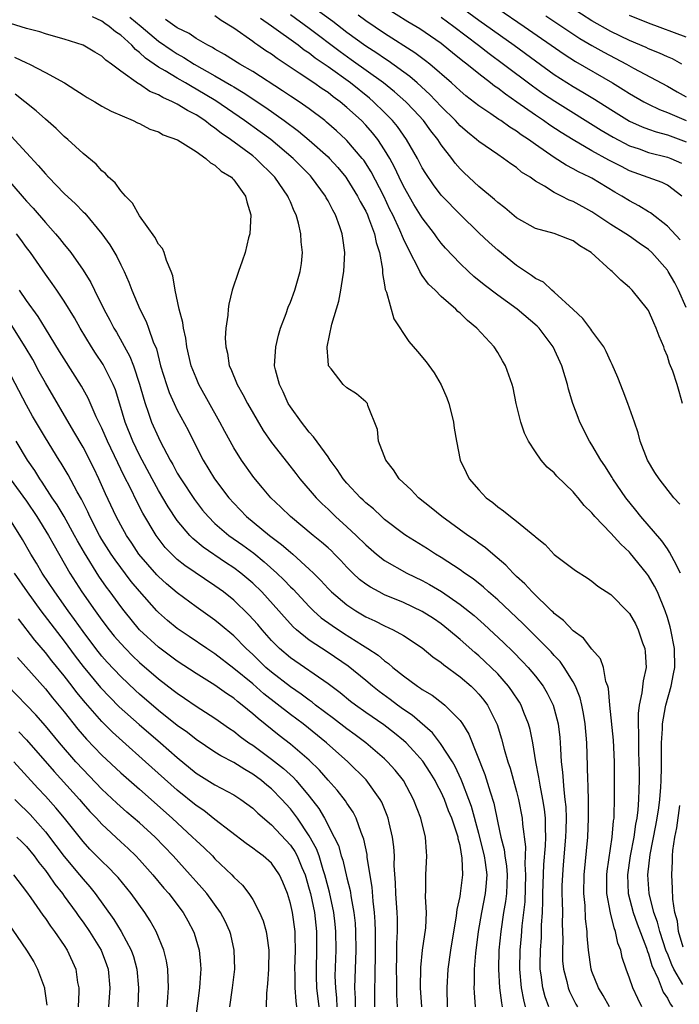
# Model space of a CAD drawing. Units: inches. Extents: x 2637000 to 2640000, y 1473051 to 1476000.
# Drawn here: x 2637472 to 2637542, y 1474777 to 1474882 of the extents above; entities that cross this region are included whole.
import ezdxf

# ---------------------------------------------------------------- set-up
doc = ezdxf.new("R2010")
doc.units = ezdxf.units.IN
doc.header["$MEASUREMENT"] = 0
doc.layers.add('LD26371473_2ft', color=202, linetype='Continuous')

msp = doc.modelspace()

# ---------------------------------------------------------------- linework, layer by layer
at = {"layer": 'LD26371473_2ft'}
for points, elevation in [([(2637517, 1474884.62), (2637521, 1474881.65), (2637524.75, 1474879), (2637527, 1474877.34), (2637529, 1474875.91), (2637531, 1474874.62), (2637532.03, 1474874.03), (2637533.27, 1474873.27), (2637535, 1474872.17), (2637537, 1474870.95), (2637538.34, 1474870.34), (2637539, 1474870.09), (2637539.8, 1474869.8), (2637541, 1474869.48), (2637543, 1474868.74)], 9394), ([(2637543, 1474851.19), (2637542.19, 1474853), (2637541.78, 1474853.78), (2637541.1, 1474855), (2637541, 1474855.14), (2637539.37, 1474857), (2637539, 1474857.34), (2637538.02, 1474858.02), (2637537, 1474858.74), (2637536.61, 1474859), (2637535, 1474859.98), (2637533, 1474861.33), (2637531, 1474862.43), (2637530.58, 1474862.58), (2637529.77, 1474863), (2637529, 1474863.37), (2637527.96, 1474864.04), (2637527, 1474864.58), (2637526.43, 1474865), (2637525.54, 1474865.54), (2637525, 1474866.02), (2637524.41, 1474866.41), (2637523.63, 1474867), (2637523, 1474867.4), (2637521, 1474868.77), (2637520.75, 1474869), (2637519.78, 1474869.78), (2637519, 1474870.46), (2637518.52, 1474871), (2637517, 1474872.5), (2637515.79, 1474873.79), (2637514.46, 1474875), (2637513.68, 1474875.68), (2637511.36, 1474877.36), (2637511, 1474877.58), (2637510.16, 1474878.16), (2637509, 1474878.91), (2637507, 1474880.35), (2637505.5, 1474881.5), (2637503, 1474883.32)], 9402), ([(2637542.55, 1474863), (2637541, 1474864.15), (2637540.44, 1474864.44), (2637537, 1474865.69), (2637536.12, 1474866.12), (2637534.8, 1474866.8), (2637533, 1474867.79), (2637531, 1474868.95), (2637529.73, 1474869.73), (2637528.52, 1474870.52), (2637527.85, 1474871), (2637527, 1474871.57), (2637525.04, 1474872.96), (2637523.81, 1474873.81), (2637523, 1474874.44), (2637522.66, 1474874.66), (2637522.25, 1474875), (2637521, 1474875.95), (2637519.71, 1474877), (2637519.3, 1474877.3), (2637518.2, 1474878.2), (2637517.23, 1474879), (2637517, 1474879.18), (2637514.73, 1474880.73), (2637513.48, 1474881.48), (2637511, 1474883.03)], 9398), ([(2637523, 1474882.88), (2637525.81, 1474881), (2637530.05, 1474878.05), (2637531.26, 1474877.26), (2637535.19, 1474875), (2637536.32, 1474874.32), (2637537, 1474873.88), (2637538.5, 1474873), (2637539, 1474872.74), (2637540.17, 1474872.17), (2637541, 1474871.86), (2637543, 1474871)], 9392), ([(2637542.54, 1474877), (2637541.54, 1474877.54), (2637541, 1474877.76), (2637540.16, 1474878.16), (2637539, 1474878.62), (2637538.75, 1474878.75), (2637537, 1474879.49), (2637535, 1474880.45), (2637533, 1474881.59), (2637530.8, 1474883)], 9388), ([(2637538.28, 1474777), (2637537.86, 1474777.86), (2637537.34, 1474779), (2637537, 1474780.02), (2637536.63, 1474781), (2637536.21, 1474782.21), (2637536.05, 1474783), (2637535.74, 1474783.74), (2637535.51, 1474785), (2637535.35, 1474785.36), (2637534.96, 1474786.96), (2637534.58, 1474789), (2637534.57, 1474791), (2637534.61, 1474791.39), (2637535.16, 1474795), (2637535.29, 1474796.71), (2637535.34, 1474797), (2637535.37, 1474797.37), (2637535.4, 1474799), (2637535.41, 1474801), (2637535.39, 1474803), (2637535.27, 1474805.27), (2637534.91, 1474809), (2637534.76, 1474810.76), (2637534.69, 1474811), (2637534.49, 1474811.51), (2637534.22, 1474813), (2637533.92, 1474813.92), (2637533, 1474814.94), (2637532.1, 1474816.1), (2637531, 1474816.89), (2637529.99, 1474817.99), (2637529, 1474818.73), (2637528.87, 1474818.87), (2637528.72, 1474819), (2637526.64, 1474821), (2637525.88, 1474821.88), (2637525, 1474822.66), (2637524.83, 1474822.83), (2637524.64, 1474823), (2637523.86, 1474823.86), (2637522.48, 1474825), (2637521.69, 1474825.69), (2637521, 1474826.17), (2637520.53, 1474826.53), (2637519.83, 1474827), (2637517.08, 1474829), (2637515.94, 1474829.94), (2637514.61, 1474831), (2637513.82, 1474831.82), (2637512.56, 1474833), (2637511.95, 1474833.95), (2637511.13, 1474835), (2637510.36, 1474837), (2637510.23, 1474838.23), (2637509.23, 1474840.77), (2637509.17, 1474841), (2637509, 1474841.18), (2637508.02, 1474842.02), (2637507, 1474842.64), (2637506.61, 1474843), (2637505.33, 1474844.67), (2637505.06, 1474845), (2637505.04, 1474845.04), (2637505, 1474845.55), (2637504.9, 1474846.9), (2637504.9, 1474847), (2637505.41, 1474849.41), (2637506.15, 1474851.85), (2637506.35, 1474853), (2637506.6, 1474854.6), (2637506.68, 1474855), (2637506.79, 1474857), (2637506.55, 1474858.55), (2637506.5, 1474859), (2637506.26, 1474859.74), (2637505.79, 1474861), (2637505.49, 1474861.49), (2637505, 1474862.48), (2637504.81, 1474862.81), (2637504.72, 1474863), (2637503.25, 1474865), (2637503.13, 1474865.13), (2637501.28, 1474867), (2637498.92, 1474869), (2637497.81, 1474869.81), (2637496.15, 1474871), (2637493.1, 1474873.1), (2637491, 1474874.35), (2637490.57, 1474874.57), (2637489.86, 1474875), (2637489, 1474875.49), (2637487.72, 1474876.28), (2637487, 1474876.69), (2637485.63, 1474877.63), (2637485, 1474878.24), (2637484.56, 1474878.56), (2637484.17, 1474879), (2637483, 1474880.05), (2637482.43, 1474880.43), (2637481.77, 1474881), (2637481.3, 1474881.3), (2637481, 1474881.56), (2637480, 1474882)], 9414), ([(2637483.97, 1474881.97), (2637485.17, 1474881), (2637487, 1474879.44), (2637488.44, 1474878.44), (2637489, 1474878.08), (2637489.69, 1474877.69), (2637490.78, 1474877), (2637493, 1474875.75), (2637494.74, 1474874.74), (2637495, 1474874.57), (2637495.99, 1474873.99), (2637498.38, 1474872.38), (2637500.34, 1474871), (2637501.87, 1474869.87), (2637503, 1474868.92), (2637505, 1474867.15), (2637505.15, 1474867), (2637506.03, 1474866.03), (2637506.89, 1474865), (2637507, 1474864.84), (2637508.14, 1474863), (2637508.42, 1474862.42), (2637509, 1474861.38), (2637509.18, 1474861), (2637509.3, 1474860.7), (2637509.92, 1474859), (2637510.09, 1474858.09), (2637510.45, 1474857), (2637510.77, 1474855.23), (2637510.78, 1474854.78), (2637511, 1474853.57), (2637511.07, 1474853.07), (2637511.2, 1474852.8), (2637511.97, 1474849.97), (2637513.56, 1474847.56), (2637514.5, 1474846.5), (2637515.4, 1474845.4), (2637516.25, 1474844.25), (2637516.99, 1474842.99), (2637517.6, 1474841.6), (2637517.82, 1474841), (2637518.11, 1474839.89), (2637518.31, 1474839), (2637518.37, 1474838.37), (2637518.61, 1474837), (2637519.03, 1474835), (2637519.67, 1474833.67), (2637519.98, 1474833), (2637521, 1474831.83), (2637521.76, 1474831), (2637522.48, 1474830.49), (2637523, 1474830.03), (2637523.62, 1474829.62), (2637524.34, 1474829), (2637525, 1474828.5), (2637526.93, 1474826.93), (2637527, 1474826.84), (2637528.03, 1474826.03), (2637529, 1474824.99), (2637531.27, 1474823.27), (2637532.51, 1474822.51), (2637533, 1474822.14), (2637533.63, 1474821.63), (2637535, 1474820.72), (2637536.86, 1474818.86), (2637537, 1474818.71), (2637537.61, 1474817.61), (2637537.91, 1474817), (2637538.38, 1474815.62), (2637538.61, 1474815), (2637538.65, 1474814.65), (2637538.74, 1474813), (2637538.43, 1474811.57), (2637538.31, 1474810.31), (2637538.01, 1474809), (2637537.89, 1474808.11), (2637537.89, 1474807), (2637537.95, 1474805.95), (2637537.93, 1474805), (2637537.94, 1474804.06), (2637537.99, 1474803), (2637538.01, 1474802.01), (2637538, 1474801), (2637537.96, 1474800.04), (2637537.95, 1474799), (2637537.88, 1474797.88), (2637537.77, 1474797), (2637537.63, 1474796.37), (2637537.43, 1474795), (2637537.04, 1474793), (2637536.76, 1474791), (2637536.83, 1474789), (2637537.37, 1474787), (2637537.79, 1474785.79), (2637538.79, 1474783.21), (2637538.88, 1474782.88), (2637539, 1474782.62), (2637539.36, 1474781.36), (2637540.02, 1474779.98), (2637540.55, 1474778.55), (2637541, 1474777.9), (2637541.3, 1474777.3), (2637541.54, 1474777)], 9412), ([(2637542.64, 1474779.36), (2637541.68, 1474781), (2637541.46, 1474781.46), (2637541, 1474782.64), (2637540.89, 1474782.89), (2637540.19, 1474785), (2637539.96, 1474785.96), (2637539.57, 1474787), (2637539.07, 1474789), (2637538.93, 1474791), (2637539.16, 1474793.16), (2637539.78, 1474796.22), (2637539.93, 1474797), (2637540.09, 1474798.09), (2637540.2, 1474799), (2637540.31, 1474800.31), (2637540.34, 1474801), (2637540.38, 1474802.38), (2637540.39, 1474805), (2637540.47, 1474806.47), (2637540.48, 1474807), (2637540.81, 1474808.81), (2637540.84, 1474809), (2637541.42, 1474811), (2637541.67, 1474812.33), (2637541.81, 1474813), (2637541.75, 1474815), (2637541.36, 1474817), (2637541.29, 1474817.29), (2637541, 1474818.29), (2637540.77, 1474819), (2637539.94, 1474821), (2637539.63, 1474821.63), (2637539, 1474822.72), (2637538.8, 1474823), (2637537.1, 1474825.1), (2637537, 1474825.21), (2637536.06, 1474826.06), (2637535, 1474827.25), (2637533.32, 1474829), (2637533.17, 1474829.17), (2637533, 1474829.4), (2637532.18, 1474830.18), (2637531.54, 1474831), (2637531.28, 1474831.28), (2637531, 1474831.64), (2637529.28, 1474833.28), (2637529, 1474833.63), (2637528.25, 1474834.25), (2637527.62, 1474835), (2637527, 1474835.88), (2637526.28, 1474837), (2637525.86, 1474837.86), (2637525.45, 1474839), (2637524.97, 1474841), (2637524.64, 1474842.64), (2637524.55, 1474843), (2637523.84, 1474845), (2637523.51, 1474845.51), (2637523, 1474846.39), (2637522.62, 1474847), (2637520.79, 1474849), (2637519.79, 1474849.79), (2637519, 1474850.58), (2637518.77, 1474850.77), (2637518.56, 1474851), (2637517, 1474852.33), (2637516.35, 1474853), (2637515.65, 1474853.65), (2637515, 1474854.57), (2637514.74, 1474855), (2637514.53, 1474855.47), (2637513.72, 1474857), (2637513, 1474858.47), (2637512.63, 1474859.37), (2637511.87, 1474861), (2637511.57, 1474861.57), (2637510.9, 1474863), (2637509.57, 1474865.57), (2637508.79, 1474866.79), (2637508.63, 1474867), (2637507, 1474868.9), (2637506.9, 1474869), (2637505.91, 1474869.91), (2637504.85, 1474870.85), (2637504.65, 1474871), (2637503, 1474872.25), (2637501.92, 1474873), (2637501, 1474873.6), (2637500.17, 1474874.17), (2637497, 1474876.22), (2637495.64, 1474877), (2637494.02, 1474878.02), (2637493, 1474878.58), (2637492.75, 1474878.75), (2637492.24, 1474879), (2637491, 1474879.73), (2637490.25, 1474880.25), (2637489, 1474880.84), (2637487.74, 1474881.74)], 9410), ([(2637542.41, 1474823), (2637541.71, 1474824.29), (2637541.24, 1474825.24), (2637541, 1474825.56), (2637540.42, 1474826.42), (2637538.19, 1474829), (2637537.67, 1474829.67), (2637536.58, 1474831), (2637535.22, 1474833), (2637535.14, 1474833.14), (2637534.37, 1474834.37), (2637533.93, 1474835), (2637533, 1474836.6), (2637532.74, 1474837), (2637531.73, 1474839), (2637531.52, 1474839.52), (2637530.97, 1474841), (2637530.51, 1474842.51), (2637530.4, 1474843), (2637530.16, 1474843.84), (2637529.79, 1474845), (2637528.87, 1474847), (2637527.39, 1474849), (2637527.2, 1474849.2), (2637525.05, 1474851), (2637523, 1474852.49), (2637521.58, 1474853.58), (2637520.48, 1474854.48), (2637519.89, 1474855), (2637519, 1474855.83), (2637517.46, 1474857.46), (2637517, 1474858), (2637516.57, 1474858.57), (2637516.28, 1474859), (2637515, 1474860.68), (2637514.11, 1474862.11), (2637513, 1474864.06), (2637512.54, 1474865), (2637512.05, 1474866.05), (2637511.54, 1474867), (2637511, 1474867.91), (2637510.28, 1474869), (2637509.71, 1474869.72), (2637509, 1474870.51), (2637508.53, 1474871), (2637507, 1474872.4), (2637506.29, 1474873), (2637505.54, 1474873.54), (2637505, 1474873.97), (2637504.38, 1474874.38), (2637503.5, 1474875), (2637501.95, 1474876.05), (2637499.59, 1474877.59), (2637499, 1474878.04), (2637498.41, 1474878.41), (2637497.56, 1474879), (2637497.22, 1474879.22), (2637497, 1474879.39), (2637495, 1474880.81), (2637493.64, 1474881.64), (2637493, 1474882.11)], 9408), ([(2637542.31, 1474830.31), (2637541.69, 1474831), (2637540.12, 1474833), (2637539.68, 1474833.68), (2637538.9, 1474835), (2637538.13, 1474837), (2637537.9, 1474837.9), (2637537.5, 1474839), (2637536.82, 1474841), (2637536.32, 1474842.32), (2637535.74, 1474843.74), (2637535.14, 1474845.14), (2637535, 1474845.42), (2637534.52, 1474846.52), (2637534.25, 1474847), (2637533, 1474848.7), (2637532.89, 1474848.89), (2637532.02, 1474850.02), (2637531, 1474850.95), (2637529, 1474852.81), (2637528.75, 1474853), (2637527.85, 1474853.85), (2637527, 1474854.26), (2637526.59, 1474854.59), (2637525.94, 1474855), (2637525, 1474855.63), (2637523, 1474857.26), (2637522.08, 1474858.08), (2637521, 1474859.1), (2637519, 1474861.03), (2637517.09, 1474863), (2637517, 1474863.1), (2637516.19, 1474864.19), (2637515.38, 1474865.38), (2637515, 1474866), (2637514.48, 1474867), (2637513.33, 1474869), (2637513, 1474869.45), (2637512.37, 1474870.37), (2637511.85, 1474871), (2637511, 1474871.86), (2637509.83, 1474873), (2637509.38, 1474873.38), (2637507.38, 1474875), (2637505, 1474876.71), (2637503.64, 1474877.64), (2637503, 1474878.15), (2637502.48, 1474878.48), (2637501.82, 1474879), (2637499, 1474881.03), (2637497.82, 1474881.82)], 9406), ([(2637542.62, 1474841), (2637542.25, 1474842.25), (2637542.05, 1474843), (2637541.57, 1474844.43), (2637541.24, 1474845.24), (2637541, 1474846.03), (2637540.71, 1474846.71), (2637540.62, 1474847), (2637540.13, 1474848.13), (2637539.83, 1474849), (2637539.56, 1474849.56), (2637539, 1474850.85), (2637538.91, 1474851), (2637537.28, 1474853), (2637537, 1474853.29), (2637536.06, 1474854.06), (2637535.15, 1474855), (2637535, 1474855.12), (2637532.93, 1474857), (2637531.72, 1474857.72), (2637531, 1474858.25), (2637530.45, 1474858.45), (2637528.98, 1474859.02), (2637527, 1474859.57), (2637525, 1474860.7), (2637523.75, 1474861.75), (2637523, 1474862.32), (2637522.65, 1474862.65), (2637521, 1474864.02), (2637519.45, 1474865.45), (2637519, 1474865.9), (2637518.49, 1474866.49), (2637518.12, 1474867), (2637517, 1474868.45), (2637516.64, 1474869), (2637515.91, 1474869.91), (2637515.11, 1474871), (2637514.1, 1474872.1), (2637513.24, 1474873), (2637512.06, 1474874.05), (2637510.87, 1474875), (2637507.46, 1474877.46), (2637506.29, 1474878.29), (2637503, 1474880.78), (2637501, 1474882.22)], 9404), ([(2637542.35, 1474858.35), (2637541, 1474859.81), (2637539.22, 1474861.22), (2637539, 1474861.33), (2637537.97, 1474861.97), (2637537, 1474862.48), (2637536.18, 1474863), (2637535.43, 1474863.43), (2637533, 1474864.88), (2637532.78, 1474865), (2637531.57, 1474865.57), (2637531, 1474865.9), (2637530.26, 1474866.26), (2637529, 1474867.09), (2637527, 1474868.47), (2637526.27, 1474869), (2637525.5, 1474869.51), (2637525, 1474869.88), (2637524.29, 1474870.29), (2637523.34, 1474871), (2637523.13, 1474871.13), (2637522.27, 1474871.73), (2637521, 1474872.57), (2637519.63, 1474873.63), (2637519, 1474874.15), (2637518.57, 1474874.57), (2637518.09, 1474875), (2637515.79, 1474877), (2637515.35, 1474877.35), (2637514.21, 1474878.21), (2637511, 1474880.26), (2637509, 1474881.6), (2637508.19, 1474882.19)], 9400), ([(2637517, 1474881.99), (2637518.34, 1474881), (2637520.97, 1474879), (2637522.11, 1474878.11), (2637523.61, 1474877), (2637526.68, 1474874.68), (2637527.86, 1474873.86), (2637529.06, 1474873.06), (2637533.98, 1474869.98), (2637535.24, 1474869.24), (2637537, 1474868.34), (2637538, 1474868), (2637539, 1474867.63), (2637541, 1474867.14), (2637541.38, 1474867), (2637542.5, 1474866.5)], 9396), ([(2637528.12, 1474882.12), (2637531.72, 1474879.72), (2637532.98, 1474878.98), (2637534.25, 1474878.25), (2637536.68, 1474877), (2637537.42, 1474876.58), (2637541, 1474874.64), (2637542.04, 1474874.04), (2637543, 1474873.52)], 9390), ([(2637543, 1474879.84), (2637539, 1474881.35), (2637537, 1474882.17)], 9386), ([(2637534.85, 1474777), (2637534.18, 1474778.18), (2637533.68, 1474779), (2637533, 1474780.74), (2637532.91, 1474781), (2637532.64, 1474783), (2637532.51, 1474784.51), (2637532.5, 1474785), (2637532.33, 1474786.33), (2637532.27, 1474787.73), (2637532.14, 1474789), (2637532.17, 1474791), (2637532.55, 1474795), (2637532.62, 1474797), (2637532.62, 1474798.62), (2637532.59, 1474800.59), (2637532.56, 1474801), (2637532.54, 1474802.54), (2637532.45, 1474805), (2637532.28, 1474807), (2637532.11, 1474808.11), (2637531.94, 1474809), (2637531.76, 1474809.76), (2637531.26, 1474811), (2637531, 1474811.48), (2637530.06, 1474813), (2637529.62, 1474813.62), (2637529, 1474814.27), (2637528.66, 1474814.66), (2637525.67, 1474817.67), (2637523, 1474820.18), (2637522.04, 1474821), (2637521.5, 1474821.5), (2637520.38, 1474822.38), (2637519.46, 1474823), (2637519, 1474823.34), (2637517, 1474824.65), (2637516.4, 1474825), (2637515.56, 1474825.56), (2637513.26, 1474827), (2637513, 1474827.18), (2637511, 1474828.7), (2637510.66, 1474829), (2637509.81, 1474829.81), (2637509, 1474830.47), (2637508.74, 1474830.74), (2637508.44, 1474831), (2637507, 1474832.53), (2637506.59, 1474833), (2637505.98, 1474833.98), (2637505.21, 1474835), (2637505, 1474835.32), (2637503.47, 1474837.47), (2637503, 1474837.94), (2637502.55, 1474838.55), (2637502.17, 1474839), (2637501, 1474840.64), (2637500.78, 1474841), (2637500.24, 1474842.24), (2637499.84, 1474843), (2637499.42, 1474844.58), (2637499.33, 1474845), (2637499.44, 1474847), (2637499.74, 1474848.26), (2637499.96, 1474849), (2637500.54, 1474850.54), (2637500.77, 1474851.23), (2637501, 1474851.76), (2637501.46, 1474853), (2637502.04, 1474855), (2637502.17, 1474855.83), (2637502.27, 1474857), (2637502.15, 1474858.15), (2637502.12, 1474859), (2637501.86, 1474860.14), (2637501.62, 1474861), (2637501.41, 1474861.41), (2637501, 1474862.37), (2637500.8, 1474862.8), (2637500.73, 1474863), (2637499.36, 1474865), (2637497.35, 1474867), (2637497, 1474867.28), (2637494.64, 1474869), (2637493.66, 1474869.66), (2637493, 1474870.2), (2637492.51, 1474870.51), (2637491.92, 1474871), (2637491, 1474871.61), (2637490.07, 1474872.07), (2637489, 1474872.75), (2637488.51, 1474873), (2637487.45, 1474873.45), (2637487, 1474873.74), (2637486.1, 1474874.1), (2637485, 1474874.86), (2637484.9, 1474874.9), (2637483, 1474876.26), (2637482.03, 1474877), (2637481.42, 1474877.42), (2637481, 1474877.84), (2637480.25, 1474878.25), (2637479, 1474878.99), (2637477, 1474879.63), (2637476.12, 1474879.88), (2637475, 1474880.22), (2637474.43, 1474880.43), (2637473, 1474880.79), (2637471.29, 1474881.29)], 9416), ([(2637471.74, 1474877.74), (2637473, 1474877.13), (2637473.31, 1474877), (2637475, 1474876.12), (2637477.03, 1474875), (2637478.25, 1474874.25), (2637479, 1474873.74), (2637479.45, 1474873.45), (2637480.24, 1474873), (2637481, 1474872.54), (2637481.99, 1474871.99), (2637484.33, 1474871), (2637484.77, 1474870.77), (2637485, 1474870.68), (2637486.09, 1474870.09), (2637487, 1474869.81), (2637487.51, 1474869.51), (2637489.02, 1474868.98), (2637491, 1474867.71), (2637492.04, 1474867), (2637492.51, 1474866.51), (2637493, 1474866.28), (2637493.65, 1474865.65), (2637494.74, 1474865), (2637494.85, 1474864.85), (2637495, 1474864.72), (2637496.24, 1474863), (2637496.39, 1474862.39), (2637496.82, 1474861), (2637496.69, 1474859), (2637496.57, 1474858.57), (2637496.19, 1474857), (2637495.9, 1474856.1), (2637495.48, 1474855), (2637494.82, 1474853), (2637494.47, 1474851.53), (2637494.39, 1474851), (2637494.36, 1474850.36), (2637494.16, 1474849), (2637494.09, 1474847.91), (2637494.14, 1474847), (2637494.32, 1474846.32), (2637494.51, 1474845), (2637494.67, 1474844.67), (2637495.34, 1474843), (2637495.95, 1474841.95), (2637496.45, 1474841), (2637498.13, 1474838.13), (2637499, 1474836.87), (2637500.69, 1474834.69), (2637501.58, 1474833.58), (2637502.02, 1474833), (2637503.72, 1474831), (2637504.36, 1474830.36), (2637505, 1474829.77), (2637505.8, 1474829), (2637507, 1474827.92), (2637507.98, 1474827), (2637509, 1474825.99), (2637510.14, 1474825), (2637511, 1474824.33), (2637513.37, 1474823), (2637515, 1474822.21), (2637515.78, 1474821.78), (2637517.04, 1474821.04), (2637519, 1474819.68), (2637520.49, 1474818.49), (2637521.56, 1474817.56), (2637523.63, 1474815.63), (2637524.65, 1474814.65), (2637525.64, 1474813.64), (2637526.24, 1474813), (2637527, 1474812.08), (2637527.82, 1474811), (2637528.26, 1474810.26), (2637528.88, 1474809), (2637529, 1474808.6), (2637529.41, 1474807), (2637529.58, 1474805.58), (2637529.62, 1474805), (2637529.65, 1474804.35), (2637529.75, 1474803), (2637529.89, 1474801.89), (2637530, 1474800), (2637530.14, 1474799), (2637530.22, 1474798.22), (2637530.25, 1474797), (2637530.22, 1474795.78), (2637530.21, 1474795), (2637529.96, 1474792.04), (2637529.86, 1474791), (2637529.82, 1474789.82), (2637529.81, 1474789), (2637529.85, 1474788.15), (2637529.86, 1474787), (2637529.85, 1474785.85), (2637529.9, 1474784.1), (2637529.86, 1474783), (2637529.89, 1474781.89), (2637529.98, 1474781), (2637530.33, 1474779.67), (2637530.47, 1474779), (2637530.62, 1474778.62), (2637531.28, 1474777.28), (2637531.45, 1474777)], 9418), ([(2637528.41, 1474777), (2637528.04, 1474778.04), (2637527.78, 1474779), (2637527.61, 1474780.39), (2637527.51, 1474781), (2637527.49, 1474781.49), (2637527.53, 1474783), (2637527.64, 1474784.36), (2637527.66, 1474785.66), (2637527.75, 1474787), (2637527.8, 1474788.2), (2637527.8, 1474789), (2637527.9, 1474792.1), (2637528.08, 1474794.08), (2637528.11, 1474795), (2637528.06, 1474795.94), (2637528.06, 1474797), (2637527.97, 1474797.97), (2637527.8, 1474799), (2637527.49, 1474800.51), (2637527.37, 1474801.37), (2637527.04, 1474803), (2637526.71, 1474805), (2637526.43, 1474806.43), (2637526.28, 1474807), (2637525.78, 1474808.22), (2637525.48, 1474809), (2637525.3, 1474809.3), (2637524.51, 1474810.51), (2637524.16, 1474811), (2637523, 1474812.3), (2637522.3, 1474813), (2637521.63, 1474813.63), (2637521, 1474814.21), (2637520.57, 1474814.57), (2637519, 1474815.96), (2637517.79, 1474817), (2637517, 1474817.62), (2637516.17, 1474818.17), (2637515, 1474818.92), (2637513, 1474819.87), (2637511, 1474820.7), (2637510.41, 1474821), (2637509.5, 1474821.5), (2637509, 1474821.83), (2637508.34, 1474822.34), (2637507.63, 1474823), (2637507, 1474823.63), (2637506.34, 1474824.34), (2637505.7, 1474825), (2637505.35, 1474825.35), (2637505, 1474825.67), (2637504.3, 1474826.3), (2637503.42, 1474827), (2637501, 1474829), (2637500, 1474830), (2637498.94, 1474831), (2637498.06, 1474832.06), (2637497.13, 1474833.13), (2637495.8, 1474835), (2637495, 1474836.29), (2637494.04, 1474838.04), (2637493.53, 1474839), (2637491.3, 1474843), (2637491, 1474843.7), (2637490.49, 1474845), (2637490.02, 1474847), (2637489.91, 1474847.91), (2637489.65, 1474849), (2637489.6, 1474849.6), (2637489.2, 1474851), (2637488.76, 1474853), (2637488.53, 1474854.53), (2637488.36, 1474855), (2637487.85, 1474856.15), (2637487.61, 1474857), (2637487.43, 1474857.43), (2637487, 1474857.89), (2637486.63, 1474858.63), (2637485, 1474860.89), (2637484.24, 1474862.24), (2637483.49, 1474863), (2637483, 1474863.57), (2637482.4, 1474864.4), (2637481.7, 1474865), (2637481.39, 1474865.39), (2637481, 1474865.69), (2637480.38, 1474866.38), (2637479, 1474867.52), (2637477.39, 1474869), (2637477, 1474869.32), (2637476.15, 1474870.15), (2637475, 1474871.15), (2637474.03, 1474872.03), (2637472.82, 1474873), (2637471.8, 1474873.8)], 9420), ([(2637471.36, 1474869.36), (2637473, 1474867.57), (2637474.25, 1474866.25), (2637475, 1474865.35), (2637475.33, 1474865), (2637477, 1474863.28), (2637478.19, 1474862.19), (2637479, 1474861.34), (2637479.18, 1474861.18), (2637481, 1474859), (2637481.83, 1474857.83), (2637482.58, 1474856.58), (2637483, 1474855.69), (2637483.35, 1474855), (2637483.87, 1474853.87), (2637484.18, 1474853), (2637485.04, 1474851), (2637485.7, 1474849.7), (2637485.96, 1474849), (2637486.45, 1474847.55), (2637486.78, 1474846.78), (2637487.22, 1474845), (2637487.84, 1474843), (2637488.15, 1474842.15), (2637488.67, 1474841), (2637489, 1474840.3), (2637490.15, 1474838.15), (2637491, 1474836.42), (2637491.74, 1474835), (2637492.96, 1474833), (2637494.48, 1474831), (2637495, 1474830.42), (2637496.36, 1474829), (2637498.77, 1474827), (2637500.05, 1474826.05), (2637501, 1474825.21), (2637501.25, 1474825), (2637503, 1474823.43), (2637503.45, 1474823), (2637504.23, 1474822.23), (2637505, 1474821.37), (2637505.36, 1474821), (2637507, 1474819.62), (2637507.94, 1474819), (2637509, 1474818.38), (2637509.95, 1474817.95), (2637511, 1474817.41), (2637511.9, 1474817), (2637513, 1474816.39), (2637515, 1474815.09), (2637516.13, 1474814.13), (2637517, 1474813.52), (2637517.27, 1474813.27), (2637519, 1474812), (2637520.17, 1474811), (2637520.6, 1474810.6), (2637521, 1474810.16), (2637521.52, 1474809.52), (2637521.91, 1474809), (2637522.94, 1474806.94), (2637523.41, 1474805.41), (2637523.69, 1474804.31), (2637524.07, 1474803), (2637524.31, 1474802.31), (2637525, 1474799.82), (2637525.21, 1474799), (2637525.59, 1474797), (2637525.63, 1474796.37), (2637525.95, 1474793.95), (2637525.88, 1474792.12), (2637525.96, 1474791), (2637525.87, 1474788.13), (2637525.57, 1474785.57), (2637525.5, 1474784.5), (2637525.36, 1474783), (2637525.3, 1474781), (2637525.48, 1474779), (2637525.72, 1474777.72), (2637525.9, 1474777)], 9422), ([(2637469, 1474867.05), (2637472.75, 1474862.75), (2637473, 1474862.45), (2637473.7, 1474861.7), (2637475, 1474860.18), (2637476.08, 1474859), (2637476.51, 1474858.51), (2637477, 1474857.87), (2637477.4, 1474857.4), (2637477.7, 1474857), (2637479, 1474855.15), (2637479.82, 1474853.82), (2637480.21, 1474853), (2637481.21, 1474851), (2637481.85, 1474849.85), (2637482.28, 1474849), (2637482.55, 1474848.55), (2637483.98, 1474845.98), (2637484.34, 1474845), (2637485, 1474843.05), (2637485.44, 1474841.44), (2637485.58, 1474841), (2637485.92, 1474840.08), (2637486.28, 1474839), (2637487, 1474837.37), (2637487.19, 1474837), (2637488.24, 1474835), (2637488.52, 1474834.52), (2637489, 1474833.61), (2637489.36, 1474833), (2637490.81, 1474830.81), (2637491.69, 1474829.69), (2637492.28, 1474829), (2637493, 1474828.28), (2637494.48, 1474827), (2637495.96, 1474825.96), (2637497.11, 1474825.11), (2637498.21, 1474824.21), (2637499.57, 1474823), (2637500.3, 1474822.3), (2637501, 1474821.56), (2637501.29, 1474821.29), (2637503, 1474819.45), (2637503.47, 1474819), (2637504.27, 1474818.27), (2637505.43, 1474817.43), (2637506.63, 1474816.63), (2637508.65, 1474815.35), (2637509.23, 1474815), (2637510.3, 1474814.3), (2637511, 1474813.69), (2637511.42, 1474813.42), (2637511.88, 1474813), (2637513, 1474812.1), (2637514.5, 1474811), (2637514.81, 1474810.81), (2637515, 1474810.67), (2637516.05, 1474810.05), (2637517.18, 1474809.18), (2637517.4, 1474809), (2637519, 1474807.35), (2637519.25, 1474807), (2637519.93, 1474805.93), (2637521.64, 1474801.64), (2637522.2, 1474799.8), (2637522.6, 1474798.6), (2637523, 1474796.51), (2637523.32, 1474795), (2637523.67, 1474793.67), (2637523.75, 1474793), (2637523.93, 1474791.93), (2637524, 1474791), (2637523.93, 1474789), (2637523.83, 1474788.17), (2637523.63, 1474787), (2637523.32, 1474785), (2637523.13, 1474783), (2637523.07, 1474781), (2637523.19, 1474779), (2637523.4, 1474777.4), (2637523.48, 1474777)], 9424), ([(2637520.66, 1474777), (2637520.52, 1474778.52), (2637520.51, 1474779), (2637520.54, 1474779.46), (2637520.54, 1474781), (2637520.68, 1474782.68), (2637520.97, 1474785), (2637521.31, 1474787), (2637521.72, 1474789), (2637521.76, 1474789.76), (2637521.87, 1474791), (2637521.7, 1474792.3), (2637521.59, 1474793), (2637521, 1474795.39), (2637520.23, 1474798.23), (2637519.95, 1474799), (2637519.25, 1474800.75), (2637519.12, 1474801.12), (2637518.49, 1474802.49), (2637518.19, 1474803), (2637516.94, 1474804.94), (2637516.07, 1474806.07), (2637513.94, 1474807.94), (2637513, 1474808.55), (2637512.37, 1474809), (2637511.59, 1474809.59), (2637510.43, 1474810.43), (2637509.71, 1474811), (2637509, 1474811.6), (2637507.13, 1474813.13), (2637505, 1474814.59), (2637503, 1474815.9), (2637501.65, 1474817), (2637501.3, 1474817.3), (2637501, 1474817.63), (2637500.35, 1474818.35), (2637499.79, 1474819), (2637497.96, 1474821), (2637497, 1474821.93), (2637495.75, 1474823), (2637495, 1474823.57), (2637494.13, 1474824.13), (2637491.74, 1474825.74), (2637490.66, 1474826.66), (2637490.33, 1474827), (2637489, 1474828.6), (2637488.03, 1474830.03), (2637487, 1474831.76), (2637486.32, 1474833), (2637485, 1474835.51), (2637484.28, 1474837), (2637483.48, 1474839), (2637482.91, 1474840.91), (2637482.44, 1474842.44), (2637482.2, 1474843), (2637481.13, 1474845.13), (2637480.33, 1474846.33), (2637479.91, 1474847), (2637478.69, 1474849), (2637478.08, 1474850.08), (2637477, 1474851.84), (2637476.22, 1474853), (2637475.73, 1474853.73), (2637475, 1474854.71), (2637473.41, 1474857), (2637473, 1474857.53), (2637472.39, 1474858.39), (2637471.95, 1474859)], 9426), ([(2637517.69, 1474777), (2637517.63, 1474779), (2637517.75, 1474781), (2637518.04, 1474783), (2637518.64, 1474786.64), (2637518.69, 1474787.31), (2637519, 1474788.7), (2637519.05, 1474789), (2637519.3, 1474791), (2637519.24, 1474792.76), (2637519, 1474794.09), (2637518.81, 1474794.81), (2637518.79, 1474795), (2637518.7, 1474795.3), (2637518.12, 1474797), (2637517.79, 1474797.79), (2637517.34, 1474799), (2637517, 1474799.75), (2637516.56, 1474800.56), (2637516.36, 1474801), (2637515.85, 1474801.85), (2637515.05, 1474803.05), (2637514.11, 1474804.11), (2637513.27, 1474805), (2637513, 1474805.25), (2637512.04, 1474806.04), (2637510.91, 1474806.91), (2637509, 1474808.22), (2637507.9, 1474809), (2637507.39, 1474809.39), (2637506.29, 1474810.29), (2637505, 1474811.26), (2637501, 1474814), (2637499.83, 1474815), (2637499, 1474815.85), (2637497.99, 1474817), (2637497.54, 1474817.54), (2637496.59, 1474818.59), (2637495, 1474820.12), (2637493.9, 1474821), (2637493, 1474821.66), (2637489.8, 1474823.8), (2637489, 1474824.45), (2637488.41, 1474825), (2637487.73, 1474825.73), (2637486.77, 1474827), (2637485.36, 1474829.36), (2637484.67, 1474830.67), (2637484.07, 1474831.93), (2637483.34, 1474833.34), (2637482.69, 1474834.69), (2637481.58, 1474837), (2637481, 1474838.37), (2637480.41, 1474839.59), (2637479.55, 1474841.55), (2637478.82, 1474842.82), (2637477, 1474845.72), (2637476.52, 1474846.52), (2637475, 1474848.96), (2637474.23, 1474850.23), (2637473, 1474851.93), (2637472.27, 1474853)], 9428), ([(2637514.95, 1474777), (2637514.82, 1474779), (2637514.83, 1474781.17), (2637515.02, 1474783), (2637515.36, 1474785.36), (2637515.43, 1474787), (2637515.34, 1474788.66), (2637515.39, 1474789.39), (2637515.37, 1474791), (2637515.49, 1474793), (2637515.43, 1474793.43), (2637515.35, 1474795), (2637514.86, 1474797), (2637514.08, 1474799), (2637512.99, 1474801), (2637512.11, 1474802.11), (2637511.3, 1474803), (2637511, 1474803.29), (2637509.01, 1474805), (2637507.86, 1474805.86), (2637507, 1474806.47), (2637505.58, 1474807.58), (2637503.68, 1474809), (2637503.31, 1474809.31), (2637503, 1474809.52), (2637502.16, 1474810.16), (2637501, 1474810.95), (2637499, 1474812.5), (2637498.41, 1474813), (2637497, 1474814.37), (2637496.31, 1474815), (2637495, 1474816.35), (2637493.56, 1474817.56), (2637493, 1474818.01), (2637491, 1474819.43), (2637489, 1474820.91), (2637487.87, 1474821.87), (2637487, 1474822.65), (2637486.83, 1474822.83), (2637484.93, 1474825), (2637484.17, 1474826.17), (2637483.61, 1474827), (2637483, 1474828.1), (2637482.52, 1474829), (2637481.4, 1474831.4), (2637480.69, 1474833), (2637480.13, 1474834.13), (2637479, 1474836.35), (2637478.04, 1474838.04), (2637475, 1474843.19), (2637474.35, 1474844.35), (2637473.66, 1474845.66), (2637472.87, 1474847), (2637471.36, 1474849.36)], 9430), ([(2637512.36, 1474777), (2637512.28, 1474778.28), (2637512.29, 1474779.71), (2637512.26, 1474781), (2637512.3, 1474782.3), (2637512.3, 1474783.7), (2637512.37, 1474785), (2637512.35, 1474786.35), (2637512.33, 1474787), (2637512.19, 1474789), (2637512.15, 1474790.15), (2637512.03, 1474791.97), (2637512.04, 1474793), (2637511.98, 1474793.98), (2637511.85, 1474795), (2637511.48, 1474796.52), (2637511.38, 1474797), (2637511.28, 1474797.28), (2637510.69, 1474798.69), (2637510.53, 1474799), (2637509.06, 1474801.06), (2637507.09, 1474803), (2637504.85, 1474805), (2637502.34, 1474807), (2637501, 1474808.01), (2637498.2, 1474810.2), (2637497, 1474811.24), (2637495, 1474812.89), (2637493, 1474814.43), (2637492.14, 1474815), (2637490.27, 1474816.27), (2637489, 1474817.11), (2637487.96, 1474817.96), (2637487, 1474818.81), (2637486.82, 1474819), (2637485, 1474821.08), (2637484.12, 1474822.12), (2637482.4, 1474824.4), (2637481.99, 1474825), (2637481, 1474826.57), (2637480.75, 1474827), (2637479.71, 1474829), (2637479.5, 1474829.5), (2637478.83, 1474830.83), (2637478.38, 1474831.62), (2637477.42, 1474833.42), (2637476.67, 1474834.67), (2637476.46, 1474835), (2637475, 1474837.36), (2637473.65, 1474839.65), (2637473, 1474840.8), (2637471, 1474844.66)], 9432), ([(2637509.96, 1474777), (2637509.97, 1474779), (2637510.01, 1474779.99), (2637510.05, 1474783), (2637510.03, 1474785), (2637510, 1474786), (2637509.93, 1474787), (2637509.79, 1474788.21), (2637509.69, 1474789.69), (2637509.16, 1474792.84), (2637509.14, 1474793.14), (2637508.79, 1474794.79), (2637508.52, 1474795.48), (2637507.99, 1474797), (2637507.65, 1474797.65), (2637507, 1474798.61), (2637506.86, 1474798.86), (2637505.97, 1474799.97), (2637505, 1474801.05), (2637504.1, 1474802.1), (2637503, 1474803.16), (2637501, 1474804.87), (2637499.8, 1474805.79), (2637497.58, 1474807.58), (2637497, 1474808.09), (2637495.9, 1474809), (2637495.39, 1474809.39), (2637495, 1474809.72), (2637494.22, 1474810.22), (2637493, 1474811.11), (2637491, 1474812.36), (2637489, 1474813.67), (2637487, 1474815.14), (2637484.98, 1474817), (2637483.35, 1474819), (2637483, 1474819.45), (2637481.88, 1474821), (2637481.5, 1474821.5), (2637480.68, 1474822.68), (2637479.14, 1474825.14), (2637478.41, 1474826.41), (2637478.1, 1474827), (2637477, 1474829), (2637476.26, 1474830.26), (2637475.74, 1474831), (2637474.66, 1474832.66), (2637474.42, 1474833), (2637473.88, 1474833.88), (2637473.11, 1474835), (2637471.89, 1474837)], 9434), ([(2637471.28, 1474833), (2637473, 1474830.62), (2637474.11, 1474829), (2637475.35, 1474827), (2637475.92, 1474825.92), (2637477.59, 1474823), (2637478.87, 1474821), (2637480.27, 1474819), (2637481, 1474818), (2637481.77, 1474817), (2637482.32, 1474816.32), (2637483, 1474815.52), (2637483.49, 1474815), (2637484.24, 1474814.24), (2637485, 1474813.52), (2637487, 1474811.79), (2637488.58, 1474810.58), (2637489, 1474810.25), (2637489.75, 1474809.75), (2637491, 1474808.88), (2637493, 1474807.6), (2637494.53, 1474806.53), (2637495, 1474806.23), (2637495.68, 1474805.68), (2637496.61, 1474805), (2637497, 1474804.74), (2637499, 1474803.27), (2637500.27, 1474802.27), (2637501.33, 1474801.33), (2637501.62, 1474801), (2637503, 1474799.35), (2637504.02, 1474798.02), (2637504.61, 1474797), (2637505.66, 1474795), (2637506.09, 1474794.09), (2637506.39, 1474793), (2637506.55, 1474792.55), (2637507, 1474790.67), (2637507.34, 1474789.34), (2637507.45, 1474788.55), (2637507.74, 1474787), (2637507.86, 1474785.86), (2637507.91, 1474785), (2637507.94, 1474783), (2637507.82, 1474779), (2637507.88, 1474777.88), (2637507.87, 1474777)], 9436), ([(2637505.97, 1474777), (2637505.93, 1474777.93), (2637505.81, 1474779), (2637505.77, 1474780.23), (2637505.85, 1474783), (2637505.84, 1474785), (2637505.77, 1474785.77), (2637505.62, 1474787), (2637505.15, 1474789.15), (2637505, 1474789.69), (2637504.67, 1474791), (2637504.49, 1474791.51), (2637504.04, 1474793), (2637503.76, 1474793.76), (2637503, 1474795.15), (2637501.74, 1474797), (2637501.44, 1474797.44), (2637501, 1474797.99), (2637500.51, 1474798.52), (2637500.1, 1474799), (2637499, 1474800.11), (2637498.51, 1474800.51), (2637497.94, 1474801), (2637497, 1474801.69), (2637496.16, 1474802.16), (2637495, 1474802.91), (2637493.62, 1474803.62), (2637493, 1474804.01), (2637491, 1474805.34), (2637490.08, 1474806.08), (2637489, 1474806.85), (2637487, 1474808.44), (2637485, 1474810.15), (2637484.56, 1474810.56), (2637483, 1474812.02), (2637481.56, 1474813.56), (2637481, 1474814.2), (2637480.37, 1474815), (2637479, 1474816.81), (2637478.09, 1474818.09), (2637477.41, 1474819), (2637475.99, 1474821), (2637474.66, 1474823), (2637474.05, 1474824.05), (2637473.47, 1474825), (2637472.58, 1474826.58), (2637471.06, 1474829)], 9438), ([(2637471.7, 1474823), (2637473.07, 1474821), (2637474.53, 1474819), (2637477, 1474815.77), (2637478.18, 1474814.18), (2637479, 1474813.11), (2637480.86, 1474810.86), (2637481.83, 1474809.83), (2637482.83, 1474808.83), (2637484.94, 1474806.94), (2637487.23, 1474805), (2637489, 1474803.44), (2637491, 1474801.79), (2637493, 1474800.56), (2637495, 1474799.48), (2637495.74, 1474799), (2637497, 1474798.06), (2637497.53, 1474797.53), (2637499, 1474796.29), (2637501, 1474794.16), (2637501.47, 1474793.47), (2637501.72, 1474793), (2637502.22, 1474791.78), (2637502.56, 1474791), (2637503, 1474789.48), (2637503.12, 1474789), (2637503.55, 1474787), (2637503.79, 1474785), (2637503.78, 1474783), (2637503.72, 1474781), (2637503.74, 1474780.26), (2637503.79, 1474779), (2637504.02, 1474777)], 9440), ([(2637501.69, 1474777), (2637501.6, 1474777.6), (2637501.51, 1474779), (2637501.52, 1474780.48), (2637501.49, 1474781), (2637501.56, 1474783), (2637501.51, 1474784.49), (2637501.52, 1474785), (2637501.21, 1474787), (2637501, 1474787.97), (2637500.69, 1474789), (2637500.21, 1474790.21), (2637499.85, 1474791), (2637499, 1474792.22), (2637498.13, 1474793), (2637497.46, 1474793.46), (2637497, 1474793.84), (2637496.32, 1474794.32), (2637493, 1474796.85), (2637491.81, 1474797.81), (2637491, 1474798.34), (2637489, 1474799.96), (2637485.63, 1474803), (2637483.17, 1474805.17), (2637482.12, 1474806.12), (2637481, 1474807.25), (2637479.25, 1474809.25), (2637478.34, 1474810.34), (2637477.85, 1474811), (2637477, 1474812.09), (2637475.69, 1474813.69), (2637475, 1474814.57), (2637473.88, 1474815.88), (2637472.15, 1474818.15)], 9442), ([(2637472.05, 1474814.05), (2637475, 1474810.72), (2637475.76, 1474809.76), (2637477, 1474808.27), (2637478.45, 1474806.45), (2637479.38, 1474805.38), (2637481, 1474803.7), (2637483, 1474801.82), (2637485, 1474800.07), (2637488.45, 1474797), (2637490.63, 1474795), (2637491, 1474794.62), (2637491.85, 1474793.85), (2637492.72, 1474793), (2637493, 1474792.71), (2637494.79, 1474791), (2637495, 1474790.76), (2637495.91, 1474789.91), (2637496.61, 1474789), (2637497, 1474788.39), (2637497.74, 1474787), (2637498.11, 1474786.11), (2637498.43, 1474785), (2637498.52, 1474784.52), (2637498.71, 1474783), (2637498.67, 1474781), (2637498.56, 1474779.44), (2637498.46, 1474778.46), (2637498.44, 1474777)], 9444), ([(2637494.56, 1474777), (2637494.87, 1474779), (2637495.09, 1474781), (2637495.05, 1474783), (2637494.67, 1474784.67), (2637494.58, 1474785), (2637494.09, 1474786.09), (2637493.6, 1474787), (2637492.13, 1474789), (2637491.61, 1474789.61), (2637491, 1474790.28), (2637490.38, 1474791), (2637488.57, 1474793), (2637486.64, 1474795), (2637485, 1474796.51), (2637483.66, 1474797.66), (2637482.6, 1474798.6), (2637481, 1474800.09), (2637479, 1474802.16), (2637478.24, 1474803), (2637476.49, 1474805), (2637475, 1474806.8), (2637473.98, 1474807.98), (2637471, 1474811.08)], 9446), ([(2637472.17, 1474806.17), (2637473, 1474805.3), (2637475.94, 1474801.94), (2637478.61, 1474799), (2637479, 1474798.54), (2637479.73, 1474797.73), (2637480.43, 1474797), (2637481, 1474796.37), (2637483, 1474794.5), (2637483.78, 1474793.78), (2637484.59, 1474793), (2637485, 1474792.57), (2637486.4, 1474791), (2637487.58, 1474789.58), (2637488.09, 1474789), (2637489.62, 1474787), (2637490.12, 1474786.12), (2637490.73, 1474785), (2637490.8, 1474784.8), (2637491.33, 1474783), (2637491.47, 1474781.47), (2637491.49, 1474781), (2637491.45, 1474780.55), (2637491.37, 1474779), (2637491, 1474776.24)], 9448), ([(2637487.92, 1474777), (2637488.01, 1474778.01), (2637488.08, 1474779), (2637488.02, 1474779.98), (2637488.01, 1474781), (2637487.87, 1474781.87), (2637487.59, 1474783), (2637486.77, 1474785), (2637486.12, 1474786.12), (2637485.54, 1474787), (2637484.09, 1474789), (2637482.71, 1474790.71), (2637482.44, 1474791), (2637481.74, 1474791.74), (2637481, 1474792.44), (2637479.73, 1474793.73), (2637479, 1474794.53), (2637477.04, 1474797), (2637476.11, 1474798.11), (2637475, 1474799.34), (2637474.19, 1474800.19), (2637471.66, 1474803)], 9450), ([(2637471.78, 1474799), (2637472.37, 1474798.37), (2637473, 1474797.78), (2637473.38, 1474797.38), (2637475, 1474795.56), (2637476.12, 1474794.12), (2637477, 1474792.95), (2637478.63, 1474791), (2637479, 1474790.53), (2637479.72, 1474789.72), (2637480.29, 1474789), (2637482.26, 1474786.26), (2637483.04, 1474785), (2637484.12, 1474783), (2637484.35, 1474782.35), (2637484.72, 1474781), (2637484.9, 1474779), (2637484.82, 1474777)], 9452), ([(2637542.69, 1474783.31), (2637542.2, 1474785), (2637542.07, 1474786.07), (2637541.8, 1474787), (2637541.58, 1474788.42), (2637541.55, 1474789.55), (2637541.47, 1474791), (2637541.54, 1474792.46), (2637541.54, 1474793), (2637541.59, 1474793.59), (2637541.8, 1474795), (2637542.01, 1474795.99), (2637542.34, 1474798.34)], 9408), ([(2637471.99, 1474795), (2637472.49, 1474794.49), (2637473, 1474794), (2637473.83, 1474793), (2637474.31, 1474792.31), (2637475, 1474791.46), (2637475.34, 1474791), (2637476, 1474790), (2637476.81, 1474789), (2637477, 1474788.75), (2637478.28, 1474787), (2637478.57, 1474786.57), (2637479, 1474785.99), (2637479.68, 1474785), (2637480.92, 1474783), (2637481.49, 1474781.49), (2637481.65, 1474781), (2637481.83, 1474779), (2637481.71, 1474777)], 9454), ([(2637471.62, 1474791), (2637473, 1474789.18), (2637473.45, 1474788.55), (2637474.72, 1474786.72), (2637475, 1474786.35), (2637475.54, 1474785.54), (2637475.97, 1474785), (2637477, 1474783.49), (2637477.31, 1474783), (2637478.22, 1474781), (2637478.43, 1474779.57), (2637478.55, 1474779), (2637478.57, 1474778.57), (2637478.49, 1474777)], 9456), ([(2637470.56, 1474786.56), (2637472.99, 1474783), (2637473.77, 1474781.77), (2637474.18, 1474781), (2637474.91, 1474779), (2637474.92, 1474778.92), (2637475.16, 1474777.16)], 9458)]:
    msp.add_lwpolyline(points, dxfattribs=dict(at, elevation=elevation))

doc.saveas('drawing.dxf')
